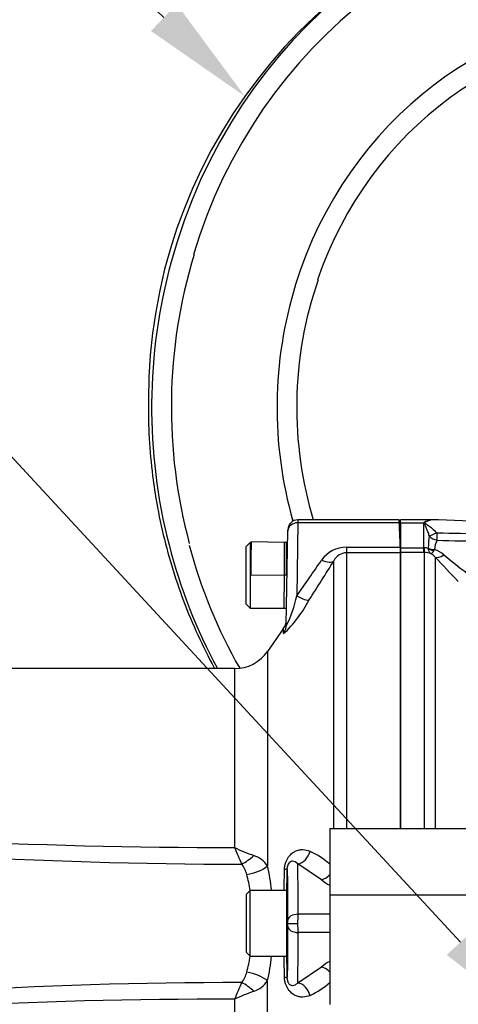
# Model space of a CAD drawing. Units: millimetres. Extents: x 0 to 594, y 0 to 420.
# Drawn here: x 83 to 101, y 200 to 239 of the extents above; entities that cross this region are included whole.
import ezdxf
from ezdxf import colors
from ezdxf.entities.mleader import LeaderData, LeaderLine
from ezdxf.math import Vec2, Vec3

# ---------------------------------------------------------------- set-up
doc = ezdxf.new("R2010")
doc.units = ezdxf.units.MM
for name, color, linetype in [('Default', 7, 'Continuous'), ('II0-55-ADPIMP4-S', 7, 'Continuous'), ('II1-01-STD', 7, 'Continuous'), ('II1-04SHW-STD', 7, 'Continuous'), ('II1-05-STD', 7, 'Continuous'), ('TSH-1', 7, 'Continuous')]:
    doc.layers.add(name, color=color, linetype=linetype)

# ---------------------------------------------------------------- blocks, each defined once
blk = doc.blocks.new('SE3')
at = {"layer": 'II0-55-ADPIMP4-S', "color": 7, "linetype": 'Continuous'}
for p, q in [((95.481, 207.415), (95.481, 204.794)), ((95.481, 207.415), (101.481, 207.415)), ((95.481, 204.794), (101.481, 204.794)), ((95.481, 204.794), (95.481, 200.436))]:
    blk.add_line(p, q, dxfattribs=at)
at = {"layer": 'II1-01-STD', "color": 7, "linetype": 'Continuous'}
for p, q in [((98.281, 219.537), (98.281, 219.657)), ((99.482, 219.657), (98.281, 219.657)), ((98.281, 219.537), (98.281, 218.543)), ((98.281, 219.537), (99.201, 219.537)), ((99.201, 218.543), (99.201, 219.537)), ((99.471, 219.638), (99.472, 219.638)), ((98.281, 218.543), (99.201, 218.543)), ((98.281, 218.543), (98.281, 218.358)), ((99.201, 218.358), (98.281, 218.358)), ((98.281, 218.358), (98.281, 207.415)), ((99.201, 218.543), (99.213, 218.543)), ((99.201, 218.358), (99.201, 218.543)), ((99.233, 218.358), (99.201, 218.358)), ((99.233, 207.415), (99.233, 218.358)), ((99.382, 218.526), (99.382, 218.536)), ((99.634, 218.474), (99.607, 218.431)), ((99.657, 218.176), (99.657, 207.415))]:
    blk.add_line(p, q, dxfattribs=at)
for centre, radius, start, end in [((99.723, 218.976), 0.766, 130.7817, 132.9189), ((99.564, 218.935), 0.709, 97.5386, 118.808), ((99.481, 203.112), 16.546, 55.326, 90.0172), ((102.799, 218.503), 3.417, 171.2239, 179.4415), ((99.775, 219.29), 0.441, 216.8818, 264.0352), ((99.734, 219.162), 0.0387, 222.3894, 271.762), ((99.592, 169.514), 49.61, 85.5398, 89.8344), ((100.471, 218.462), 0.838, 152.3384, 179.1558), ((101.359, 257.128), 38.312, 267.5619, 273.2067), ((99.233, 217.894), 0.649, 76.7122, 91.7586), ((99.241, 217.587), 0.771, 72.3639, 90.6295), ((99.186, 217.772), 0.621, 40.595, 62.2446), ((99.267, 217.371), 1.162, 50.7624, 71.5933), ((122.583, 245.601), 35.452, 230.4347, 232.329), ((131.223, 247.377), 43.001, 222.7706, 224.5382)]:
    blk.add_arc(centre, radius, start, end, dxfattribs=at)
for centre, major_axis, ratio, start_param, end_param in [((99.706, 219.184), (-0.323, -0.159), 0.119716, 0.442813, 1.50999), ((99.736, 219.165), (-0.007, -0.36), 0.000508, 0.509371, 1.45671), ((99.233, 218.854), (0.003, -0.5), 0.056784, -0.899867, -0.116363), ((99.641, 218.728), (-0.4, 0.006), 0.6365, 0.878121, 1.563205), ((99.639, 218.718), (0.389, -0.095), 0.719965, 4.174187, 4.802408), ((100.011, 218.527), (-0.367, -0.339), 0.390069, 0.09224, 1.202646)]:
    blk.add_ellipse(centre, major_axis=major_axis, ratio=ratio, start_param=start_param, end_param=end_param, dxfattribs=at)
for points, knots in [([(99.422, 219.025), (99.406, 219.078), (99.389, 219.129), (99.352, 219.227), (99.333, 219.274), (99.293, 219.362), (99.273, 219.403), (99.245, 219.462), (99.235, 219.482), (99.224, 219.51), (99.221, 219.519), (99.219, 219.538), (99.22, 219.547), (99.223, 219.556)], [0, 0, 0, 0, 0.25, 0.25, 0.5, 0.5, 0.75, 0.75, 0.875, 0.875, 0.9375, 0.9375, 1, 1, 1, 1]), ([(99.472, 219.638), (99.412, 219.623), (99.349, 219.603), (99.276, 219.565), (99.261, 219.558), (99.243, 219.536), (99.252, 219.522), (99.291, 219.491), (99.323, 219.472), (99.478, 219.368), (99.603, 219.267), (99.705, 219.136)], [0, 0, 0, 0, 0.25, 0.25, 0.3125, 0.3125, 0.375, 0.375, 0.5, 0.5, 1, 1, 1, 1]), ([(99.475, 218.321), (99.469, 218.326), (99.463, 218.33), (99.451, 218.341), (99.446, 218.347), (99.431, 218.367), (99.421, 218.382), (99.397, 218.435), (99.386, 218.477), (99.382, 218.526)], [0, 0, 0, 0, 0.125, 0.125, 0.25, 0.25, 0.5, 0.5, 1, 1, 1, 1]), ([(99.475, 218.321), (99.479, 218.321), (99.483, 218.322), (99.492, 218.324), (99.497, 218.325), (99.512, 218.332), (99.523, 218.339), (99.557, 218.367), (99.581, 218.394), (99.607, 218.431)], [0, 0, 0, 0, 0.125, 0.125, 0.25, 0.25, 0.5, 0.5, 1, 1, 1, 1])]:
    blk.add_open_spline(points, degree=3, knots=knots, dxfattribs=at)
blk.add_open_spline([(99.476, 219.657), (99.475, 219.657), (99.473, 219.651), (99.471, 219.638)], degree=3, dxfattribs=at)
at = {"layer": 'II1-04SHW-STD', "color": 7, "linetype": 'Continuous'}
for centre, radius, start, end in [((108.994, 224.454), 20.712, 104.5506, 180.0608), ((109.575, 224.185), 20.38, 162.8977, 179.3348), ((109.283, 224.174), 15.116, 160.6736, 179.3574), ((109.954, 224.105), 20.761, 179.125, 195.0381), ((109.43, 224.082), 15.264, 179.0203, 196.8556)]:
    blk.add_arc(centre, radius, start, end, dxfattribs=at)
for major_axis, start_param, end_param in [((0, 21), 0, 1.292481), ((0, 20.2), 0, 1.266066), ((0, 15.8), 0, 1.257972), ((0, 15), 0, 1.226782), ((0, 21), 1.292481, 1.833664), ((0, 15.8), 1.257972, 1.860541), ((0, 21), 1.833664, 2.086714), ((0, 20.2), 1.844853, 2.108563)]:
    blk.add_ellipse((108.493, 224.117), major_axis=major_axis, ratio=0.956305, start_param=start_param, end_param=end_param, dxfattribs=at)
blk.add_open_spline([(88.282, 224.432), (88.281, 224.128), (88.279, 223.414), (88.354, 222.129), (88.536, 220.681), (88.816, 219.238), (89.192, 217.821), (89.663, 216.434), (90.226, 215.085), (90.667, 214.204), (90.905, 213.767), (90.911, 213.757)], degree=3, knots=[0, 0, 0, 0, 0.0269823, 0.0748939, 0.1228137, 0.1707323, 0.2186469, 0.2665545, 0.3144521, 0.3623369, 0.3635294, 0.3635294, 0.3635294, 0.3635294], dxfattribs=at)
at = {"layer": 'II1-05-STD', "color": 7, "linetype": 'Continuous'}
for p, q in [((94.214, 219.537), (94.167, 216.645)), ((94.214, 219.657), (94.214, 219.537)), ((98.231, 219.657), (94.214, 219.657)), ((98.236, 219.537), (94.214, 219.537)), ((98.236, 219.537), (98.231, 219.657)), ((98.281, 218.457), (98.231, 219.657)), ((98.274, 218.572), (98.236, 219.537)), ((93.748, 215.476), (93.814, 219.224)), ((93.814, 219.224), (93.815, 219.264)), ((92.321, 218.757), (92.161, 218.597)), ((92.321, 218.757), (92.321, 216.157)), ((92.342, 218.757), (92.321, 218.757)), ((92.343, 217.469), (92.366, 218.78)), ((93.672, 218.757), (92.366, 218.78)), ((93.672, 218.757), (93.661, 217.457)), ((93.761, 218.757), (93.672, 218.757)), ((93.761, 217.456), (93.761, 218.757)), ((93.806, 218.755), (93.761, 218.756)), ((92.161, 216.317), (92.161, 218.597)), ((96.134, 218.572), (96.134, 218.353)), ((96.134, 218.572), (98.274, 218.572)), ((98.281, 218.353), (96.134, 218.353)), ((96.134, 218.353), (96.134, 207.415)), ((98.281, 207.415), (98.281, 218.353)), ((95.642, 207.415), (95.642, 218.036)), ((92.343, 217.469), (93.661, 217.457)), ((93.661, 217.457), (93.649, 216.157)), ((93.761, 217.456), (93.661, 217.457)), ((92.161, 216.317), (92.321, 216.157)), ((92.321, 216.157), (93.649, 216.157)), ((93.649, 216.157), (93.76, 216.155)), ((93.632, 215.331), (93.008, 214.44)), ((93.64, 215.148), (93.644, 215.347)), ((93.008, 214.44), (93.008, 205.939)), ((91.697, 213.757), (67.947, 213.757)), ((91.697, 213.757), (91.697, 206.665)), ((95.151, 205.387), (94.202, 206.013)), ((92.321, 204.957), (92.161, 204.797)), ((92.321, 202.357), (92.321, 204.957)), ((93.761, 204.957), (92.321, 204.957)), ((93.761, 204.957), (93.761, 202.357)), ((92.161, 204.797), (92.161, 202.517)), ((95.481, 204.017), (94.216, 204.017)), ((93.798, 203.657), (93.815, 203.657)), ((93.815, 203.657), (94.215, 203.657)), ((95.481, 203.297), (94.216, 203.297)), ((92.161, 202.517), (92.321, 202.357)), ((92.321, 202.357), (93.761, 202.357)), ((94.202, 201.302), (95.151, 201.928)), ((93.008, 192.875), (93.008, 201.375)), ((91.697, 200.649), (91.697, 193.557))]:
    blk.add_line(p, q, dxfattribs=at)
for centre, radius, start, end in [((94.214, 219.257), 0.4, 90.9494, 179), ((96.134, 217.377), 1.195, 90.0346, 145.4114), ((96.155, 217.78), 0.573, 92.0901, 153.4542), ((86.955, 218.077), 11.33, 1.3973, 2.5064), ((-54.306, 321.242), 181.617, 324.83581, 325.3784), ((-74.713, 324.563), 200.92, 327.45611, 327.98143), ((90.051, 218.916), 5.212, 313.5564, 332.1304), ((89.808, 217.501), 4.442, 332.6033, 348.8906), ((93.152, 215.691), 0.6, 322.997, 359), ((91.697, 215.357), 1.6, 270, 325), ((91.306, 427.88), 221.215, 263.93751, 270.10137), ((92.017, 406.023), 200.019, 263.12984, 269.9888), ((143.442, 228.221), 56.054, 202.6154, 203.3496), ((95.692, 215.141), 9.37, 244.765, 249.8329), ((93.264, 203.48), 3.353, 48.4931, 64.7506), ((92.116, 205.31), 1.091, 35.1914, 71.539), ((91.191, 205.352), 1.022, 13.4589, 39.6411), ((82.341, 203.657), 10.908, 6.8559, 12.0754), ((-534.955, 215.248), 628.705, 359.062214, 359.138196), ((84.709, 203.657), 7.722, 9.6979, 14.4933), ((96.132, 206.504), 1.487, 228.6823, 243.9259), ((93.841, 204.537), 0.08, 180, 240.1777), ((93.841, 202.777), 0.08, 119.8223, 180), ((84.709, 203.657), 7.722, 345.5067, 350.3254), ((82.341, 203.657), 10.908, 347.9246, 353.1326), ((-534.953, 192.067), 628.703, 0.861803, 0.937709), ((96.133, 200.809), 1.489, 116.1042, 131.2931), ((91.211, 201.953), 1, 320.0637, 346.8362), ((92.017, 1.292), 200.019, 90.0112, 96.87016), ((143.442, 179.094), 56.054, 156.6504, 157.3846), ((92.102, 202.024), 1.115, 288.854, 324.4157), ((93.264, 203.835), 3.353, 295.2494, 311.5053), ((91.306, -20.565), 221.215, 89.89863, 96.06249), ((95.692, 192.173), 9.37, 110.1671, 115.235)]:
    blk.add_arc(centre, radius, start, end, dxfattribs=at)
for centre, major_axis, ratio, start_param, end_param in [((94.214, 219.217), (-0.4, 0.007), 0.799956, 4.726351, 6.283185), ((95.151, 218.377), (0.509, -0.318), 0.473362, 5.00029, 6.185209), ((94.167, 216.815), (0.506, -0.323), 0.24179, 4.865463, 6.153682), ((93.148, 215.486), (0.6, -0.01), 0.982526, 5.689476, 6.283185), ((94.202, 206.586), (0.26, 0.541), 0.816603, 3.672804, 4.957254), ((91.984, 206.575), (0.802, 0.597), 0.484169, 4.359256, 4.961184), ((92.189, 206.061), (0.977, 0.212), 0.461893, 4.608621, 5.598996), ((93.188, 205.854), (0.6, -0.009), 0.161468, 5.674826, 6.265503), ((93.552, 203.94), (0.205, 11.745), 0.01745, -1.522028, -1.407691), ((93.689, 200.664), (0.091, 5.2), 0.01745, -0.92699, -0.089435), ((94.089, 200.657), (0.091, 5.6), 0.016204, -0.927032, -0.296469), ((95.151, 205.894), (0.427, 0.421), 0.746778, 4.07725, 4.750162), ((93.783, 203.657), (-0.015, -0.85), 0.01745, 1.571101, 3.424763), ((93.811, 203.664), (-0.003, -0.2), 0.01745, 1.536189, 2.214602), ((94.216, 203.777), (-0.4, 0.002), 0.599996, 4.715009, 6.261371), ((94.211, 203.657), (0.003, 0.6), 0.005818, 4.712423, 5.355924), ((93.689, 206.65), (0.091, -5.2), 0.01745, 0.089435, 0.92699), ((93.783, 203.657), (-0.015, 0.85), 0.01745, 2.858423, 4.712084), ((93.811, 203.65), (0.003, -0.2), 0.01745, 0.92699, 1.605404), ((94.216, 203.537), (-0.4, -0.002), 0.599996, 0.021814, 1.568176), ((94.211, 203.657), (0.003, -0.6), 0.005818, 0.927261, 1.570762), ((94.089, 206.657), (0.091, -5.6), 0.016204, 0.296469, 0.927032), ((93.552, 203.375), (-0.205, 11.745), 0.01745, 4.549283, 4.66362), ((95.151, 201.421), (0.427, -0.421), 0.746778, 1.533023, 2.205935), ((92.189, 201.254), (0.977, -0.212), 0.461893, 0.684189, 1.674564), ((93.188, 201.461), (0.6, 0.009), 0.161468, 0.017683, 0.608359), ((91.984, 200.74), (0.802, -0.597), 0.484169, 1.322001, 1.923929), ((94.202, 200.728), (0.26, -0.541), 0.816603, 1.325932, 2.610382)]:
    blk.add_ellipse(centre, major_axis=major_axis, ratio=ratio, start_param=start_param, end_param=end_param, dxfattribs=at)
for points, knots in [([(92.342, 218.757), (92.342, 218.757), (92.342, 218.619), (92.343, 218.142), (92.343, 217.806), (92.343, 217.469)], [0.5004138, 0.5004138, 0.5004138, 0.5004138, 0.75, 0.75, 1, 1, 1, 1]), ([(93.679, 205.791), (93.68, 205.835), (93.684, 205.879), (93.697, 205.966), (93.707, 206.009), (93.733, 206.091), (93.748, 206.13), (93.784, 206.204), (93.803, 206.237), (93.844, 206.299), (93.867, 206.327), (93.913, 206.379), (93.936, 206.402), (93.984, 206.443), (94.008, 206.461), (94.058, 206.493), (94.083, 206.507), (94.159, 206.544), (94.209, 206.56), (94.309, 206.58), (94.359, 206.584), (94.507, 206.579), (94.602, 206.554), (94.694, 206.512)], [0, 0, 0, 0, 0.0625, 0.0625, 0.125, 0.125, 0.1875, 0.1875, 0.25, 0.25, 0.3125, 0.3125, 0.375, 0.375, 0.4375, 0.4375, 0.5, 0.5, 0.625, 0.625, 0.75, 0.75, 1, 1, 1, 1]), ([(94.202, 206.013), (94.14, 206.079), (94.073, 206.12), (93.963, 206.119), (93.924, 206.109), (93.864, 206.06), (93.843, 206.037), (93.814, 205.981), (93.805, 205.957), (93.791, 205.901), (93.788, 205.87), (93.788, 205.843)], [0, 0, 0, 0, 0.5, 0.5, 0.75, 0.75, 0.875, 0.875, 0.9375, 0.9375, 1, 1, 1, 1]), ([(94.694, 200.803), (94.602, 200.76), (94.507, 200.736), (94.361, 200.731), (94.311, 200.734), (94.21, 200.754), (94.159, 200.771), (94.059, 200.819), (94.009, 200.851), (93.937, 200.913), (93.913, 200.936), (93.867, 200.987), (93.845, 201.015), (93.803, 201.077), (93.784, 201.111), (93.749, 201.184), (93.733, 201.223), (93.707, 201.305), (93.697, 201.348), (93.684, 201.436), (93.68, 201.479), (93.679, 201.523)], [0, 0, 0, 0, 0.25, 0.25, 0.375, 0.375, 0.5, 0.5, 0.625, 0.625, 0.6875, 0.6875, 0.75, 0.75, 0.8125, 0.8125, 0.875, 0.875, 0.9375, 0.9375, 1, 1, 1, 1]), ([(93.788, 201.471), (93.788, 201.458), (93.788, 201.444), (93.792, 201.415), (93.794, 201.4), (93.801, 201.372), (93.805, 201.359), (93.814, 201.335), (93.819, 201.325), (93.833, 201.296), (93.843, 201.282), (93.864, 201.257), (93.874, 201.247), (93.903, 201.222), (93.923, 201.212), (93.962, 201.198), (93.98, 201.195), (94.035, 201.195), (94.071, 201.206), (94.139, 201.243), (94.171, 201.269), (94.202, 201.302)], [0, 0, 0, 0, 0.03125, 0.03125, 0.0625, 0.0625, 0.09375, 0.09375, 0.125, 0.125, 0.1875, 0.1875, 0.25, 0.25, 0.375, 0.375, 0.5, 0.5, 0.75, 0.75, 1, 1, 1, 1])]:
    blk.add_open_spline(points, degree=3, knots=knots, dxfattribs=at)

msp = doc.modelspace()

# ---------------------------------------------------------------- block references
at = {"layer": 'TSH-1'}
msp.add_blockref('SE3', (0, 0), dxfattribs=at)

# ---------------------------------------------------------------- leaders
at = {"layer": 'Default', "color": 7, "linetype": 'Continuous'}
ml = msp.add_multileader_mtext('Standard', dxfattribs=at)
ml.set_content('{\\pxsm0.9;\\fArial|b0||i0||c0|p34;\\W1.;HANDWHEEL %%c210\\P}', color=256)
ml.set_leader_properties()
ml.build(insert=Vec2(0, 0))
ml.multileader.update_dxf_attribs({"dogleg_length": 9.6, "arrow_head_size": 4.48})
ctx = ml.context
ctx.base_point, ctx.char_height, ctx.arrow_head_size, ctx.landing_gap_size = Vec3(26.615, 249.106), 3.2, 4.48, 1.12
notes = []
notes.append((ctx, [(0, (1, 1, 0), (79.47, 248.706), (-1, 0), 9.6, [(0, [(92.109, 236.448)], 0, [])])]))
ctx.mtext.insert = Vec3(28.615, 250.37)
ml = msp.add_multileader_mtext('Standard', dxfattribs=at)
ml.set_content('{\\pxsm0.9;\\fArial|b0||i0||c0|p34;\\W1.;M6 EARTH STUD \\PFITTED AS\\PREQUIRED\\P}', color=256)
ml.set_leader_properties()
ml.build(insert=Vec2(0, 0))
ml.multileader.update_dxf_attribs({"dogleg_length": 9.6, "arrow_head_size": 4.48})
ctx = ml.context
ctx.base_point, ctx.char_height, ctx.arrow_head_size, ctx.landing_gap_size = Vec3(21.336, 237.006), 3.2, 4.48, 1.12
notes.append((ctx, [(0, (1, 1, 0), (69.474, 236.606), (-1, 0), 9.6, [(0, [(103.697, 199.618)], 0, [])])]))
ctx.mtext.insert = Vec3(23.336, 238.331)
for ctx, leaders in notes:
    for number, flags, end, landing, length, lines in leaders:
        leader = LeaderData()
        leader.index, (leader.has_last_leader_line, leader.has_dogleg_vector, leader.attachment_direction) = number, flags
        leader.last_leader_point, leader.dogleg_vector, leader.dogleg_length = Vec3(end), Vec3(landing), length
        for number, points, colour, breaks in lines:
            line = LeaderLine()
            line.index, line.vertices, line.color, line.breaks = number, Vec3.list(points), colors.encode_raw_color(colour), breaks
            leader.lines.append(line)
        ctx.leaders.append(leader)

doc.saveas('drawing.dxf')
